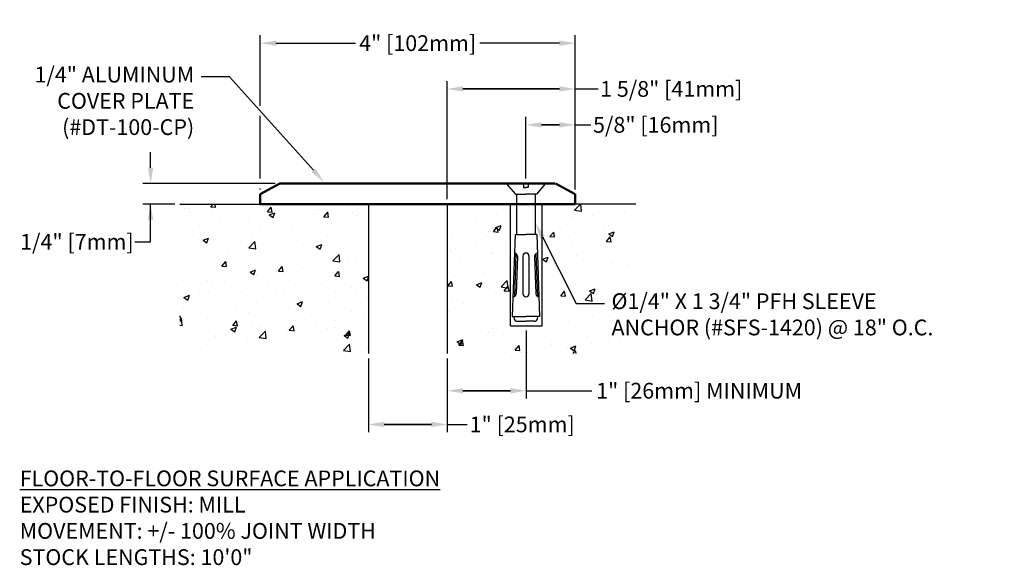
# Model space of a CAD drawing. Units: inches. Extents: x 3.1 to 15.6, y 7.5 to 14.5.
import ezdxf
from ezdxf import colors
from ezdxf.entities.mleader import LeaderData, LeaderLine
from ezdxf.math import Vec2, Vec3

# ---------------------------------------------------------------- set-up
doc = ezdxf.new("R2010")
doc.units = ezdxf.units.IN
doc.header["$MEASUREMENT"] = 0
for name, color, linetype in [('DIM', 6, 'Continuous'), ('Hatch', 8, 'Continuous'), ('R-DETL-FAST', 3, 'Continuous'), ('Substrate', 2, 'Continuous')]:
    doc.layers.add(name, color=color, linetype=linetype)
doc.layers.add('Profile', color=4, linetype='Continuous', lineweight=50)
doc.styles.add('ARIAL', font='arial.ttf', dxfattribs={"height": 0.1})
doc.styles.add('DETAIL', font='arial.ttf')
doc.styles.get("Standard").update_dxf_attribs({"font": 'arial.ttf'})
doc.dimstyles.new('DETAIL', dxfattribs={"dimtxt": 0.2, "dimasz": 0.2, "dimexe": 0.1, "dimexo": 0.0625, "dimgap": 0.09, "dimtad": 0, "dimtih": 1, "dimtoh": 1, "dimdec": 4, "dimzin": 0, "dimdsep": 46, "dimlunit": 4, "dimtxsty": 'DETAIL', "dimcen": 0.09, "dimclrd": 256, "dimclre": 256, "dimclrt": 256, "dimadec": 0, "dimazin": 0, "dimtfac": 1, "dimtdec": 4, "dimtofl": 0, "dimtmove": 0, "dimatfit": 3, "dimfxl": 1, "dimfrac": 2, "dimtolj": 1, "dimtzin": 0, "dimlwd": -1, "dimlwe": -1, "dimarcsym": 0})

# ---------------------------------------------------------------- blocks, each defined once
blk = doc.blocks.new('*D12')
at = {"layer": 'DEFPOINTS', "color": 0}
for p in [(8.531, 13.595), (10.156, 12.258), (8.531, 12.132)]:
    blk.add_point(p, dxfattribs=at)
at = {"layer": 'DIM'}
for p, q in [((8.531, 12.195), (8.531, 13.695)), ((10.156, 12.32), (10.156, 13.695)), ((9.956, 13.595), (8.731, 13.595)), ((8.731, 13.595), (9.956, 13.595)), ((10.156, 13.595), (10.446, 13.595))]:
    blk.add_line(p, q, dxfattribs=at)
for points in [[(8.731, 13.628), (8.731, 13.562), (8.531, 13.595)], [(9.956, 13.562), (9.956, 13.628), (10.156, 13.595)]]:
    blk.add_solid(points, dxfattribs=at)
at = {"layer": 'DIM', "insert": (11.375, 13.595), "char_height": 0.2, "attachment_point": 5, "style": 'DETAIL'}
blk.add_mtext('\\A1;1 5/8" [41mm]', dxfattribs=at)
blk = doc.blocks.new('*D13')
at = {"layer": 'DEFPOINTS', "color": 0}
for p in [(6.156, 14.176), (6.156, 12.258), (10.156, 12.258)]:
    blk.add_point(p, dxfattribs=at)
at = {"layer": 'DIM'}
for p, q in [((6.156, 13.379), (6.156, 14.276)), ((10.156, 12.32), (10.156, 14.276)), ((6.356, 14.176), (7.368, 14.176)), ((9.956, 14.176), (8.944, 14.176)), ((6.156, 12.456), (6.156, 13.254)), ((6.156, 12.32), (6.156, 12.331))]:
    blk.add_line(p, q, dxfattribs=at)
for points in [[(6.356, 14.209), (6.356, 14.142), (6.156, 14.176)], [(9.956, 14.142), (9.956, 14.209), (10.156, 14.176)]]:
    blk.add_solid(points, dxfattribs=at)
at = {"layer": 'DIM', "insert": (8.156, 14.176), "char_height": 0.2, "attachment_point": 5, "style": 'DETAIL'}
blk.add_mtext('\\A1;4" [102mm]', dxfattribs=at)
blk = doc.blocks.new('*D14')
at = {"layer": 'DEFPOINTS', "color": 0}
for p in [(7.531, 10.235), (8.531, 10.235), (8.531, 9.335)]:
    blk.add_point(p, dxfattribs=at)
at = {"layer": 'DIM'}
for p, q in [((7.531, 10.173), (7.531, 9.235)), ((8.531, 10.173), (8.531, 9.235)), ((7.731, 9.335), (8.331, 9.335)), ((8.331, 9.335), (7.731, 9.335)), ((8.531, 9.335), (8.786, 9.335))]:
    blk.add_line(p, q, dxfattribs=at)
for points in [[(7.731, 9.369), (7.731, 9.302), (7.531, 9.335)], [(8.331, 9.302), (8.331, 9.369), (8.531, 9.335)]]:
    blk.add_solid(points, dxfattribs=at)
at = {"layer": 'DIM', "insert": (9.483, 9.335), "char_height": 0.2, "attachment_point": 5, "style": 'DETAIL'}
blk.add_mtext('\\A1;1" [25mm]', dxfattribs=at)
blk = doc.blocks.new('*D15')
at = {"layer": 'DEFPOINTS', "color": 0}
for p in [(4.766, 12.394), (6.407, 12.394), (5.137, 12.132)]:
    blk.add_point(p, dxfattribs=at)
at = {"layer": 'DIM'}
for p, q in [((4.766, 12.594), (4.766, 12.794)), ((6.345, 12.394), (4.666, 12.394)), ((5.074, 12.132), (4.666, 12.132)), ((4.766, 11.654), (4.766, 12.132)), ((4.566, 11.654), (4.766, 11.654))]:
    blk.add_line(p, q, dxfattribs=at)
for points in [[(4.732, 12.594), (4.799, 12.594), (4.766, 12.394)], [(4.799, 11.932), (4.732, 11.932), (4.766, 12.132)]]:
    blk.add_solid(points, dxfattribs=at)
at = {"layer": 'DIM', "insert": (3.83, 11.654), "char_height": 0.2, "attachment_point": 5, "style": 'DETAIL'}
blk.add_mtext('\\A1;1/4" [7mm]', dxfattribs=at)
blk = doc.blocks.new('*D21')
at = {"layer": 'DEFPOINTS', "color": 0}
for p in [(10.156, 13.139), (9.53, 12.395), (10.156, 12.258)]:
    blk.add_point(p, dxfattribs=at)
at = {"layer": 'DIM'}
for p, q in [((9.53, 12.458), (9.53, 13.239)), ((9.73, 13.139), (9.956, 13.139)), ((9.956, 13.139), (9.73, 13.139)), ((10.156, 12.32), (10.156, 13.239)), ((10.156, 13.139), (10.356, 13.139))]:
    blk.add_line(p, q, dxfattribs=at)
for points in [[(9.73, 13.172), (9.73, 13.105), (9.53, 13.139)], [(9.956, 13.105), (9.956, 13.172), (10.156, 13.139)]]:
    blk.add_solid(points, dxfattribs=at)
at = {"layer": 'DIM', "insert": (11.179, 13.139), "char_height": 0.2, "attachment_point": 5, "style": 'DETAIL'}
blk.add_mtext('\\A1;5/8" [16mm]', dxfattribs=at)
blk = doc.blocks.new('1-4 X 1 3-4 Sleve Anchor')
at = {"layer": 'R-DETL-FAST'}
for p, q in [((-0.25, 0), (-0.029, 0)), ((-0.25, 0), (-0.134, -0.133)), ((-0.029, 0), (-0.029, -0.05)), ((-0.029, 0), (0, 0)), ((0.029, 0), (0, 0)), ((0.029, 0), (0.249, 0)), ((0.029, 0), (0.029, -0.05)), ((0.25, 0), (0.134, -0.133)), ((-0.029, -0.05), (0, -0.05)), ((0.029, -0.05), (0, -0.05)), ((-0.134, -0.133), (0, -0.133)), ((-0.118, -0.133), (-0.118, -0.646)), ((0.134, -0.133), (0, -0.133)), ((0.118, -0.133), (0.118, -0.646)), ((-0.137, -0.645), (-0.173, -1.687)), ((-0.137, -0.646), (0, -0.646)), ((0.137, -0.646), (0, -0.646)), ((0.137, -0.645), (0.173, -1.687)), ((-0.127, -0.889), (-0.145, -1.433)), ((-0.109, -0.923), (-0.125, -1.401)), ((-0.038, -0.921), (-0.038, -1.4)), ((0.038, -0.921), (0.038, -1.4)), ((0.109, -0.923), (0.125, -1.401)), ((0.127, -0.889), (0.145, -1.433)), ((-0.173, -1.687), (0, -1.687)), ((-0.149, -1.703), (-0.146, -1.687)), ((-0.11, -1.749), (0, -1.749)), ((0.173, -1.687), (0, -1.687)), ((0.11, -1.749), (0, -1.749)), ((0.149, -1.703), (0.146, -1.687))]:
    blk.add_line(p, q, dxfattribs=at)
for centre, radius, start, end in [((-0.147, -0.921), 0.0378, 358.0363, 88.0363), ((0, -0.921), 0.0378, 90, 180), ((0, -0.921), 0.0378, 0, 90), ((0.147, -0.921), 0.0378, 91.9637, 181.9637), ((-0.163, -1.4), 0.0378, 268.0363, 358.0363), ((0, -1.4), 0.0378, 180, 270), ((0, -1.4), 0.0378, 270, 0), ((0.163, -1.4), 0.0378, 181.9637, 271.9637), ((-0.11, -1.71), 0.0391, 170.7379, 270), ((0.11, -1.71), 0.0391, 270, 9.2621)]:
    blk.add_arc(centre, radius, start, end, dxfattribs=at)
at = {"layer": 'Substrate'}
for p, q in [((-0.197, -1.805), (-0.197, -0.263)), ((0.205, -1.805), (0.205, -0.263)), ((-0.197, -1.805), (0.205, -1.805))]:
    blk.add_line(p, q, dxfattribs=at)
blk = doc.blocks.new('*D33')
at = {"layer": 'DEFPOINTS', "color": 0}
for p in [(9.535, 10.59), (8.531, 10.235), (9.535, 9.763)]:
    blk.add_point(p, dxfattribs=at)
at = {"layer": 'DIM'}
for p, q in [((9.535, 10.528), (9.535, 9.663)), ((8.531, 10.173), (8.531, 9.663)), ((8.731, 9.763), (9.335, 9.763)), ((9.335, 9.763), (8.731, 9.763)), ((9.535, 9.763), (10.367, 9.763))]:
    blk.add_line(p, q, dxfattribs=at)
for points in [[(8.731, 9.796), (8.731, 9.729), (8.531, 9.763)], [(9.335, 9.729), (9.335, 9.796), (9.535, 9.763)]]:
    blk.add_solid(points, dxfattribs=at)
at = {"layer": 'DIM', "insert": (11.729, 9.763), "char_height": 0.2, "attachment_point": 5, "style": 'DETAIL'}
blk.add_mtext('\\A1;1" [26mm] MINIMUM', dxfattribs=at)

msp = doc.modelspace()

# ---------------------------------------------------------------- hatches: boundary and pattern name
at = {"layer": 'Hatch'}
h = msp.add_hatch(dxfattribs=at)
h.set_pattern_fill('AR-CONC', color=256, scale=0.1, style=0)
h.paths.add_polyline_path([(7.53076, 12.13217), (5.13671, 12.13217), (5.13671, 10.23535), (7.53076, 10.23535)])

# ---------------------------------------------------------------- linework, layer by layer
at = {"layer": 'Hatch', "linetype": 'Continuous'}
for p, q in [((10.02199, 12.13217), (10.03462, 12.12365)), ((10.03462, 12.12365), (10.03748, 12.13217)), ((10.1487, 12.05494), (10.2228, 12.13217)), ((10.16299, 12.13132), (10.16299, 12.13132)), ((10.23764, 12.04115), (10.22705, 12.13217)), ((8.59603, 12.09654), (8.59603, 12.09654)), ((8.77182, 12.05121), (8.77182, 12.05121)), ((9.30564, 12.02866), (9.30564, 12.02866)), ((9.83946, 12.0061), (9.83946, 12.0061)), ((10.1487, 12.05494), (10.23764, 12.04115)), ((10.64119, 12.04803), (10.64119, 12.04803)), ((10.78113, 12.03233), (10.78113, 12.03233)), ((8.90237, 11.96536), (8.90237, 11.96536)), ((8.98266, 11.91689), (8.98266, 11.91689)), ((9.15271, 11.99832), (9.15271, 11.99832)), ((10.1218, 11.97305), (10.1218, 11.97305)), ((10.37328, 11.98355), (10.37328, 11.98355)), ((10.90711, 11.96099), (10.90711, 11.96099)), ((8.58387, 11.76365), (8.58387, 11.76365)), ((9.10326, 11.83863), (9.10326, 11.83863)), ((9.11739, 11.78323), (9.1656, 11.84069)), ((9.11739, 11.78323), (9.17716, 11.778)), ((9.14466, 11.83467), (9.21467, 11.86155)), ((9.14466, 11.83467), (9.1944, 11.80112)), ((9.17716, 11.778), (9.1656, 11.84069)), ((9.1944, 11.80112), (9.21467, 11.86155)), ((9.03157, 11.73201), (9.03157, 11.73201)), ((9.26837, 11.65376), (9.26837, 11.65376)), ((8.57286, 11.5429), (8.57286, 11.5429)), ((8.6393, 11.57095), (8.6393, 11.57095)), ((8.88964, 11.6039), (8.88964, 11.6039)), ((9.0911, 11.50573), (9.0911, 11.50573)), ((9.10669, 11.52035), (9.10669, 11.52035)), ((9.27118, 11.51244), (9.27118, 11.51244)), ((8.57171, 11.43076), (8.57171, 11.43076)), ((8.688, 11.41234), (8.688, 11.41234)), ((9.0053, 11.25935), (9.0053, 11.25935)), ((8.53888, 11.09379), (8.58709, 11.15125)), ((8.59865, 11.08856), (8.58709, 11.15125)), ((8.62657, 11.20949), (8.62657, 11.20949)), ((8.90134, 11.10952), (8.97136, 11.1364)), ((8.95108, 11.07597), (8.97136, 11.1364)), ((9.07894, 11.17284), (9.07894, 11.17284)), ((9.21404, 11.08082), (9.29193, 11.162)), ((9.30298, 11.06703), (9.29193, 11.162)), ((8.53888, 11.09379), (8.59865, 11.08856)), ((8.55955, 11.09786), (8.55955, 11.09786)), ((8.90134, 11.10952), (8.95108, 11.07597)), ((8.91195, 11.00935), (8.91195, 11.00935)), ((9.06991, 11.06238), (9.06991, 11.06238)), ((9.21404, 11.08082), (9.30298, 11.06703)), ((9.25614, 11.03104), (9.30435, 11.08849)), ((9.25614, 11.03104), (9.31591, 11.02581)), ((9.31591, 11.02581), (9.30435, 11.08849)), ((8.58898, 10.89758), (8.58898, 10.89758)), ((8.54739, 10.76497), (8.54739, 10.76497)), ((8.74223, 10.86494), (8.74223, 10.86494)), ((9.06678, 10.83994), (9.06678, 10.83994)), ((9.1228, 10.87503), (9.1228, 10.87503)), ((8.713, 10.50104), (8.713, 10.50104)), ((9.05462, 10.50705), (9.05462, 10.50705)), ((9.11071, 10.55367), (9.11071, 10.55367)), ((9.36105, 10.58663), (9.36105, 10.58663)), ((9.56806, 10.57746), (9.56806, 10.57746)), ((8.53523, 10.43207), (8.53523, 10.43207)), ((8.65803, 10.38437), (8.72804, 10.41125)), ((8.65803, 10.38437), (8.70777, 10.35082)), ((8.67763, 10.3416), (8.72584, 10.39905)), ((8.70777, 10.35082), (8.72804, 10.41125)), ((8.7374, 10.33637), (8.72584, 10.39905)), ((9.02862, 10.46572), (9.02862, 10.46572)), ((9.24682, 10.47849), (9.24682, 10.47849)), ((8.67763, 10.3416), (8.7374, 10.33637)), ((9.39489, 10.27885), (9.4431, 10.3363)), ((9.39489, 10.27885), (9.45466, 10.27362)), ((9.45466, 10.27362), (9.4431, 10.3363)), ((10.061, 10.30859), (10.061, 10.30859)), ((10.09515, 10.30428), (10.16517, 10.33116)), ((10.09515, 10.30428), (10.1449, 10.27073)), ((10.10827, 10.32523), (10.10827, 10.32523)), ((10.12831, 10.23535), (10.16036, 10.27355)), ((10.1449, 10.27073), (10.16517, 10.33116)), ((10.16741, 10.23535), (10.16036, 10.27355)), ((9.26823, 10.24615), (9.26823, 10.24615)), ((9.47671, 10.24208), (9.47671, 10.24208)), ((9.5559, 10.24457), (9.5559, 10.24457))]:
    msp.add_line(p, q, dxfattribs=at)
at = {"layer": 'Profile'}
for p, q in [((9.90576, 12.39274), (10.15576, 12.25787)), ((10.15576, 12.25787), (10.15576, 12.13217)), ((10.15576, 12.13217), (6.15576, 12.13217))]:
    msp.add_line(p, q, dxfattribs=at)
at = {"layer": 'Substrate'}
for points in [[(5.13671, 12.13217), (7.53076, 12.13217), (7.53076, 10.23535)], [(9.33395, 12.13217), (8.53076, 12.13217), (8.53076, 10.23535)], [(10.92482, 12.13217), (9.73564, 12.13217)]]:
    msp.add_lwpolyline(points, dxfattribs=at)

# ---------------------------------------------------------------- texts
at = {"layer": 'DIM', "insert": (3.10345, 8.74983), "char_height": 0.2, "width": 6.8967975, "attachment_point": 1, "style": 'ARIAL'}
msp.add_mtext('{\\fArial|b1|i1|c0|p34;\\LFLOOR-TO-FLOOR SURFACE APPLICATION\\fArial|b0|i0|c0|p34;\\P\\lEXPOSED FINISH: MILL\\PMOVEMENT: +/- 100% JOINT WIDTH\\PSTOCK LENGTHS: 10\'0"}', dxfattribs=at)

# ---------------------------------------------------------------- dimensions: what is measured, and where the dimension line sits
at = {"layer": 'DIM'}
for base, p1, p2, picture, middle in [((6.15576, 14.17583), (10.15576, 12.25787), (6.15576, 12.25787), '*D13', (8.15576, 14.17583)), ((10.15576, 13.13882), (9.53007, 12.39538), (10.15576, 12.25787), '*D21', (11.17866, 13.13882))]:
    dim = msp.add_linear_dim(base=base, p1=p1, p2=p2, dimstyle='DETAIL', dxfattribs=at)
    dim.commit()
    dim.dimension.update_dxf_attribs({"geometry": picture, "text_midpoint": middle})
for base, p1, p2, picture, middle in [((8.53076, 13.59502), (10.15576, 12.25787), (8.53076, 12.13217), '*D12', (11.37541, 13.59502)), ((8.53076, 9.33535), (7.53076, 10.23535), (8.53076, 10.23535), '*D14', (9.48284, 9.33535))]:
    dim = msp.add_linear_dim(base=base, p1=p1, p2=p2, dimstyle='DETAIL', dxfattribs=at)
    dim.commit()
    dim.dimension.update_dxf_attribs({"geometry": picture, "text_midpoint": middle, "dimtype": 160})
dim = msp.add_linear_dim(base=(4.7657, 12.39358), p1=(5.13671, 12.13217), p2=(6.40733, 12.39358), angle=90, dimstyle='DETAIL', dxfattribs=at)
dim.commit()
dim.dimension.update_dxf_attribs({"geometry": '*D15', "text_midpoint": (3.8298, 11.6542), "dimtype": 160})

# ---------------------------------------------------------------- leaders
ml = msp.add_multileader_mtext('Standard', dxfattribs=at)
ml.set_content('{%%C1/4" X 1 3/4" PFH SLEEVE\\PANCHOR (#SFS-1420) @ 18" O.C.}')
ml.set_leader_properties()
ml.build(insert=Vec2(0, 0))
ml.multileader.update_dxf_attribs({"dogleg_length": 0.36, "arrow_head_size": 0.2})
ctx = ml.context
ctx.base_point, ctx.char_height, ctx.arrow_head_size, ctx.landing_gap_size, ctx.plane_origin = Vec3(10.52682, 10.87008), 0.2, 0.2, 0.09, Vec3(15.98864, 11.70467)
notes = []
notes.append((ctx, [(0, (1, 1, 0), (10.16682, 10.87008), (1, 0), 0.36, [(0, [(9.64921, 11.89402)], 0, [])])]))
ctx.mtext.insert, ctx.mtext.width, ctx.mtext.flow_direction = Vec3(10.61682, 10.99948), 4.9870827, 5
ctx.mtext.has_bg_fill, ctx.mtext.bg_color, ctx.mtext.bg_scale_factor, ctx.mtext.bg_transparency, ctx.mtext.use_window_bg_color = 1, -1027028792, 1.5, 0, 1
for ctx, leaders in notes:
    for number, flags, end, landing, length, lines in leaders:
        leader = LeaderData()
        leader.index, (leader.has_last_leader_line, leader.has_dogleg_vector, leader.attachment_direction) = number, flags
        leader.last_leader_point, leader.dogleg_vector, leader.dogleg_length = Vec3(end), Vec3(landing), length
        for number, points, colour, breaks in lines:
            line = LeaderLine()
            line.index, line.vertices, line.color, line.breaks = number, Vec3.list(points), colors.encode_raw_color(colour), breaks
            leader.lines.append(line)
        ctx.leaders.append(leader)

# ---------------------------------------------------------------- next in the draw order: linework, layer by layer
at = {"layer": 'Hatch', "linetype": 'Continuous'}
for p, q in [((10.19794, 11.93222), (10.19794, 11.93222)), ((9.83465, 11.72048), (9.88286, 11.77793)), ((9.89442, 11.71525), (9.88286, 11.77793)), ((10.05031, 11.87178), (10.05031, 11.87178)), ((10.15026, 11.76987), (10.15026, 11.76987)), ((10.52899, 11.81973), (10.52899, 11.81973)), ((10.58179, 11.75458), (10.6518, 11.78146)), ((10.58179, 11.75458), (10.63153, 11.72103)), ((10.58413, 11.84922), (10.58413, 11.84922)), ((10.63153, 11.72103), (10.6518, 11.78146)), ((9.83465, 11.72048), (9.89442, 11.71525)), ((9.89992, 11.73691), (9.89992, 11.73691)), ((10.10964, 11.64016), (10.10964, 11.64016)), ((10.43756, 11.71265), (10.43756, 11.71265)), ((10.55191, 11.65773), (10.60012, 11.71518)), ((10.55191, 11.65773), (10.61168, 11.6525)), ((10.61168, 11.6525), (10.60012, 11.71518)), ((10.62903, 11.71514), (10.62903, 11.71514)), ((9.85437, 11.61255), (9.85437, 11.61255)), ((10.89747, 11.50846), (10.89747, 11.50846)), ((9.74156, 11.43205), (9.81158, 11.45893)), ((9.74156, 11.43205), (9.79131, 11.3985)), ((9.79131, 11.3985), (9.81158, 11.45893)), ((9.88719, 11.37546), (9.88719, 11.37546)), ((10.17433, 11.47524), (10.17433, 11.47524)), ((10.26592, 11.42532), (10.26592, 11.42532)), ((10.61687, 11.38224), (10.61687, 11.38224)), ((10.70815, 11.45268), (10.70815, 11.45268)), ((10.09748, 11.30727), (10.09748, 11.30727)), ((10.23628, 11.26259), (10.23628, 11.26259)), ((10.81947, 11.3627), (10.81947, 11.3627)), ((9.9734, 10.96829), (10.02161, 11.02574)), ((10.00285, 11.03091), (10.00285, 11.03091)), ((10.03317, 10.96306), (10.02161, 11.02574)), ((10.33847, 11.02943), (10.40849, 11.05631)), ((10.33847, 11.02943), (10.38821, 10.99588)), ((10.38821, 10.99588), (10.40849, 11.05631)), ((9.9734, 10.96829), (10.03317, 10.96306)), ((9.9796, 10.96424), (9.9796, 10.96424)), ((10.08532, 10.97437), (10.08532, 10.97437)), ((10.28128, 10.9153), (10.35917, 10.99648)), ((10.28128, 10.9153), (10.37022, 10.90151)), ((10.37022, 10.90151), (10.35917, 10.99648)), ((10.19045, 10.82992), (10.19045, 10.82992)), ((9.73978, 10.63649), (9.73978, 10.63649)), ((10.07316, 10.64148), (10.07316, 10.64148)), ((10.19499, 10.66593), (10.19499, 10.66593)), ((10.37133, 10.71964), (10.37133, 10.71964)), ((10.59255, 10.71646), (10.59255, 10.71646)), ((9.61181, 10.56582), (9.61181, 10.56582)), ((9.78065, 10.45593), (9.78065, 10.45593)), ((10.31447, 10.43338), (10.31447, 10.43338)), ((10.43461, 10.44636), (10.43461, 10.44636)), ((10.58039, 10.38356), (10.58039, 10.38356)), ((10.73734, 10.40805), (10.73734, 10.40805)), ((10.84829, 10.41082), (10.84829, 10.41082)), ((9.85142, 10.34626), (9.85142, 10.34626)), ((10.3586, 10.35818), (10.3586, 10.35818))]:
    msp.add_line(p, q, dxfattribs=at)

# ---------------------------------------------------------------- next in the draw order: block references
at = {"layer": 'R-DETL-FAST'}
msp.add_blockref('1-4 X 1 3-4 Sleve Anchor', (9.53072, 12.39358), dxfattribs=at)

# ---------------------------------------------------------------- next in the draw order: dimensions: what is measured, and where the dimension line sits
at = {"layer": 'DIM'}
dim = msp.add_linear_dim(base=(9.5348, 9.76279), p1=(8.53076, 10.23535), p2=(9.5348, 10.59024), text='<> MINIMUM', dimstyle='DETAIL', dxfattribs=at)
dim.commit()
dim.dimension.update_dxf_attribs({"geometry": '*D33', "text_midpoint": (11.72922, 9.76279), "dimtype": 160})

# ---------------------------------------------------------------- next in the draw order: leaders
ml = msp.add_multileader_mtext('Standard', dxfattribs=at)
ml.set_content('{1/4" ALUMINUM\\PCOVER PLATE\\P(#DT-100-CP)}')
ml.set_leader_properties()
ml.build(insert=Vec2(0, 0))
ml.multileader.update_dxf_attribs({"dogleg_length": 0.36, "arrow_head_size": 0.2})
ctx = ml.context
ctx.base_point, ctx.char_height, ctx.arrow_head_size, ctx.landing_gap_size, ctx.plane_origin = Vec3(3.22696, 13.74738), 0.2, 0.2, 0.09, Vec3(1.07976, 11.89267)
ctx.text_align_type = 2
notes = []
notes.append((ctx, [(0, (1, 1, 0), (5.76916, 13.74738), (-1, 0), 0.36, [(0, [(6.96571, 12.41248)], 0, [])])]))
ctx.mtext.insert, ctx.mtext.alignment, ctx.mtext.flow_direction = Vec3(5.31916, 13.87678), 3, 5
ctx.mtext.has_bg_fill, ctx.mtext.bg_color, ctx.mtext.bg_scale_factor, ctx.mtext.bg_transparency, ctx.mtext.use_window_bg_color = 1, -1027028792, 1.5, 0, 1
for ctx, leaders in notes:
    for number, flags, end, landing, length, lines in leaders:
        leader = LeaderData()
        leader.index, (leader.has_last_leader_line, leader.has_dogleg_vector, leader.attachment_direction) = number, flags
        leader.last_leader_point, leader.dogleg_vector, leader.dogleg_length = Vec3(end), Vec3(landing), length
        for number, points, colour, breaks in lines:
            line = LeaderLine()
            line.index, line.vertices, line.color, line.breaks = number, Vec3.list(points), colors.encode_raw_color(colour), breaks
            leader.lines.append(line)
        ctx.leaders.append(leader)

# ---------------------------------------------------------------- next in the draw order: linework, layer by layer
at = {"layer": 'Profile'}
for p, q in [((6.15576, 12.25787), (6.40733, 12.39358)), ((9.89854, 12.39358), (6.40733, 12.39358)), ((6.15576, 12.13217), (6.15576, 12.25787))]:
    msp.add_line(p, q, dxfattribs=at)

doc.saveas('drawing.dxf')
